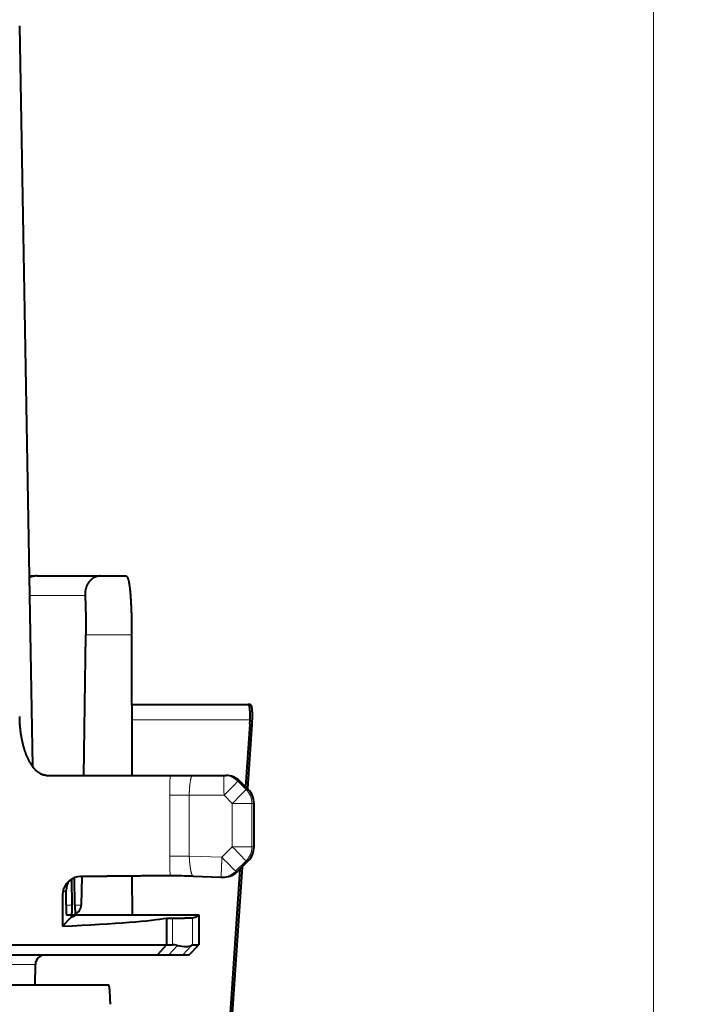
# Model space of a CAD drawing. Extents: x 38 to 577, y 20 to 384.
# Drawn here: x 348 to 365, y 169 to 194 of the extents above; entities that cross this region are included whole.
import ezdxf
from ezdxf.enums import TextEntityAlignment as Align

# ---------------------------------------------------------------- set-up
doc = ezdxf.new("R2010")
doc.units = 0
doc.layers.get('0').update_dxf_attribs({"lineweight": 13})
doc.styles.get("Standard").update_dxf_attribs({"font": 'isocp.shx'})
doc.dimstyles.get("Standard").update_dxf_attribs({"dimtxt": 2.5, "dimasz": 2.5, "dimexe": 1.25, "dimexo": 0.625, "dimtad": 1, "dimcen": 2.5, "dimadec": 0, "dimazin": 0, "dimtfac": 1, "dimtmove": 0, "dimatfit": 0, "dimfxl": 1, "dimarcsym": 0})

# ---------------------------------------------------------------- blocks, each defined once
blk = doc.blocks.new('*D3')
at = {"color": 34, "lineweight": 13}
for p, q in [((330.03532, 208.315667), (365.253829, 208.315667)), ((364.253829, 104.700668), (364.253829, 208.315667)), ((318.25389, 104.700668), (365.253829, 104.700668))]:
    blk.add_line(p, q, dxfattribs=at)
at = {"color": 34, "lineweight": 13, "ltscale": 0.257661}
blk.add_line((364.253829, 151.354942), (364.253829, 161.661393), dxfattribs=at)
at = {"color": 34, "lineweight": 13}
for points in [[(364.900874, 205.90085), (364.253829, 208.315667), (363.60678, 205.90085)], [(363.60678, 107.115482), (364.253829, 104.700668), (364.900874, 107.115482)]]:
    blk.add_lwpolyline(points, dxfattribs=at)
at = {"color": 34, "lineweight": 13, "width": 0.8}
blk.add_text('208', height=2.5, rotation=90.000003, dxfattribs=at).set_placement((364.053828, 153.35494), (364.053828, 159.661393), align=Align.FIT)
blk = doc.blocks.new('BLOCK340')
at = {"color": 7, "lineweight": 40}
for p, q in [((60.2, 123.6), (60.848, 86.455)), ((32.566, 77.5), (67.571, 77.5)), ((32.719, 77), (67.123, 77)), ((-64.65, 75.5), (64.649, 75.5))]:
    blk.add_line(p, q, dxfattribs=at)
at = {"color": 7, "lineweight": 40, "ltscale": 0.007756}
blk.add_line((60.682, 96), (60.992, 96), dxfattribs=at)
at = {"color": 7, "lineweight": 40, "ltscale": 0.002449}
blk.add_line((61.09, 96), (60.992, 96), dxfattribs=at)
at = {"color": 7, "lineweight": 40, "ltscale": 0.07919}
blk.add_line((61.09, 96), (64.258, 96), dxfattribs=at)
at = {"color": 7, "lineweight": 40, "ltscale": 0.031919}
blk.add_line((64.258, 96), (65.534, 96), dxfattribs=at)
at = {"color": 7, "lineweight": 13, "ltscale": 0.069664}
blk.add_line((60.699, 95.017), (63.485, 95.017), dxfattribs=at)
at = {"color": 7, "lineweight": 40, "ltscale": 0.000432}
blk.add_line((65.817, 93.694), (65.835, 93.693), dxfattribs=at)
at = {"color": 7, "lineweight": 40, "ltscale": 0.099671}
blk.add_line((65.835, 89.707), (65.835, 93.693), dxfattribs=at)
at = {"color": 7, "lineweight": 40, "ltscale": 0.176332}
blk.add_line((63.515, 93.052), (63.401, 86), dxfattribs=at)
at = {"color": 7, "lineweight": 13, "ltscale": 0.057704}
blk.add_line((63.515, 93.052), (65.823, 93.052), dxfattribs=at)
at = {"color": 7, "lineweight": 40, "ltscale": 0.176309}
blk.add_line((65.823, 93.052), (65.832, 86), dxfattribs=at)
at = {"color": 7, "lineweight": 40, "ltscale": 0.000178}
blk.add_line((65.827, 89.706), (65.835, 89.707), dxfattribs=at)
at = {"color": 7, "lineweight": 40, "ltscale": 0.146155}
blk.add_line((65.828, 89.562), (71.674, 89.562), dxfattribs=at)
at = {"color": 7, "lineweight": 40, "ltscale": 4.6e-05}
blk.add_line((71.676, 89.562), (71.674, 89.562), dxfattribs=at)
at = {"color": 7, "lineweight": 40, "ltscale": 0.002476}
blk.add_line((71.774, 89.554), (71.676, 89.562), dxfattribs=at)
at = {"color": 7, "lineweight": 13, "ltscale": 0.148303}
blk.add_line((65.829, 88.778), (71.761, 88.778), dxfattribs=at)
at = {"color": 7, "lineweight": 40, "ltscale": 0.078602}
blk.add_line((71.749, 88.564), (71.535, 85.428), dxfattribs=at)
at = {"color": 7, "lineweight": 40, "ltscale": 0.080736}
blk.add_line((71.848, 88.557), (71.628, 85.335), dxfattribs=at)
at = {"color": 7, "lineweight": 40, "ltscale": 0.005339}
blk.add_line((71.749, 88.564), (71.761, 88.778), dxfattribs=at)
at = {"color": 7, "lineweight": 13, "ltscale": 0.002476}
blk.add_line((71.848, 88.557), (71.749, 88.564), dxfattribs=at)
at = {"color": 7, "lineweight": 40, "ltscale": 0.005358}
blk.add_line((71.86, 88.771), (71.848, 88.557), dxfattribs=at)
at = {"color": 7, "lineweight": 40, "ltscale": 0.099991}
blk.add_line((61.541, 86), (65.541, 86), dxfattribs=at)
at = {"color": 7, "lineweight": 40, "ltscale": 0.055372}
blk.add_line((65.541, 86), (67.756, 86), dxfattribs=at)
at = {"color": 7, "lineweight": 40, "ltscale": 0.028045}
blk.add_line((67.756, 86), (68.878, 86), dxfattribs=at)
at = {"color": 7, "lineweight": 40, "ltscale": 0.039062}
blk.add_line((68.878, 86), (70.44, 86), dxfattribs=at)
at = {"color": 7, "lineweight": 40, "ltscale": 0.002704}
blk.add_line((70.44, 86), (70.548, 86), dxfattribs=at)
at = {"color": 7, "lineweight": 13, "ltscale": 0.014654}
for p, q in [((71.147, 85.707), (71.561, 85.293)), ((70.456, 85), (70.87, 84.586))]:
    blk.add_line(p, q, dxfattribs=at)
at = {"color": 7, "lineweight": 13, "ltscale": 0.002704}
blk.add_line((71.147, 85.707), (71.255, 85.707), dxfattribs=at)
at = {"color": 7, "lineweight": 13, "ltscale": 0.014649}
blk.add_line((71.255, 85.707), (71.669, 85.293), dxfattribs=at)
at = {"color": 7, "lineweight": 40, "ltscale": 0.014649}
blk.add_line((71.255, 85.707), (71.67, 85.293), dxfattribs=at)
at = {"color": 7, "lineweight": 13, "ltscale": 0.076389}
for p, q in [((67.733, 85), (67.733, 81.944)), ((68.713, 85), (68.713, 81.944))]:
    blk.add_line(p, q, dxfattribs=at)
at = {"color": 7, "lineweight": 13, "ltscale": 0.024512}
for p, q in [((67.733, 85), (68.713, 85)), ((67.733, 81.944), (68.713, 81.944))]:
    blk.add_line(p, q, dxfattribs=at)
at = {"color": 7, "lineweight": 13, "ltscale": 0.04356}
blk.add_line((68.713, 85), (70.456, 85), dxfattribs=at)
at = {"color": 7, "lineweight": 13, "ltscale": 0.002698}
for p, q in [((71.561, 85.293), (71.669, 85.293)), ((71.854, 84.586), (71.962, 84.586)), ((71.854, 82.414), (71.962, 82.414)), ((71.561, 81.707), (71.669, 81.707))]:
    blk.add_line(p, q, dxfattribs=at)
at = {"color": 7, "lineweight": 13, "ltscale": 0.024593}
for p, q in [((70.87, 84.586), (71.854, 84.586)), ((70.87, 82.414), (71.854, 82.414))]:
    blk.add_line(p, q, dxfattribs=at)
at = {"color": 7, "lineweight": 13, "ltscale": 0.054289}
for p, q in [((70.87, 84.586), (70.87, 82.414)), ((71.854, 84.586), (71.854, 82.414)), ((71.962, 82.414), (71.962, 84.586))]:
    blk.add_line(p, q, dxfattribs=at)
at = {"color": 7, "lineweight": 40, "ltscale": 0.054289}
blk.add_line((71.963, 82.414), (71.963, 84.586), dxfattribs=at)
at = {"color": 7, "lineweight": 13, "ltscale": 0.018417}
for p, q in [((70.87, 82.414), (70.349, 81.894)), ((71.561, 81.707), (71.04, 81.187))]:
    blk.add_line(p, q, dxfattribs=at)
at = {"color": 7, "lineweight": 13, "ltscale": 0.040917}
blk.add_line((68.713, 81.944), (70.349, 81.894), dxfattribs=at)
at = {"color": 7, "lineweight": 13, "ltscale": 0.018151}
blk.add_line((71.669, 81.707), (71.156, 81.194), dxfattribs=at)
at = {"color": 7, "lineweight": 40, "ltscale": 0.018151}
blk.add_line((71.67, 81.707), (71.156, 81.194), dxfattribs=at)
at = {"color": 7, "lineweight": 40, "ltscale": 0.469352}
blk.add_line((71.252, 81.29), (69.972, 62.559), dxfattribs=at)
at = {"color": 7, "lineweight": 40, "ltscale": 0.472192}
blk.add_line((71.359, 81.396), (70.07, 62.552), dxfattribs=at)
at = {"color": 7, "lineweight": 13, "ltscale": 0.002896}
blk.add_line((71.04, 81.187), (71.156, 81.194), dxfattribs=at)
at = {"color": 7, "lineweight": 40, "ltscale": 0.032652}
blk.add_line((62.837, 79.491), (62.816, 80.797), dxfattribs=at)
at = {"color": 7, "lineweight": 40, "ltscale": 0.034258}
blk.add_line((62.975, 79.491), (62.951, 80.861), dxfattribs=at)
at = {"color": 7, "lineweight": 40, "ltscale": 0.03572}
blk.add_line((63.319, 80.92), (63.295, 79.491), dxfattribs=at)
at = {"color": 7, "lineweight": 40, "ltscale": 0.048705}
blk.add_line((65.838, 80.948), (65.841, 79), dxfattribs=at)
at = {"color": 7, "lineweight": 40, "ltscale": 7.8e-05}
blk.add_line((68.905, 80.938), (68.908, 80.938), dxfattribs=at)
at = {"color": 7, "lineweight": 40, "ltscale": 0.034856}
blk.add_line((68.908, 80.938), (70.302, 80.894), dxfattribs=at)
at = {"color": 7, "lineweight": 40, "ltscale": 0.001916}
blk.add_line((70.417, 80.897), (70.493, 80.902), dxfattribs=at)
at = {"color": 7, "lineweight": 40, "ltscale": 0.040089}
blk.add_line((62.36, 80.035), (62.36, 78.431), dxfattribs=at)
at = {"color": 7, "lineweight": 40, "ltscale": 0.018652}
blk.add_line((62.539, 79.491), (62.539, 80.237), dxfattribs=at)
at = {"color": 7, "lineweight": 13, "ltscale": 0.007448}
blk.add_line((62.539, 79.491), (62.837, 79.491), dxfattribs=at)
at = {"color": 7, "lineweight": 13, "ltscale": 0.008}
blk.add_line((62.975, 79.491), (63.295, 79.491), dxfattribs=at)
at = {"color": 7, "lineweight": 40, "ltscale": 0.015631}
blk.add_line((62.36, 78.431), (62.782, 78.892), dxfattribs=at)
at = {"color": 7, "lineweight": 40, "ltscale": 0.005839}
blk.add_line((62.549, 79), (62.782, 79), dxfattribs=at)
at = {"color": 7, "lineweight": 40, "ltscale": 0.002693}
blk.add_line((62.782, 79), (62.782, 78.892), dxfattribs=at)
at = {"color": 7, "lineweight": 40, "ltscale": 0.000656}
blk.add_line((62.782, 79), (62.809, 79), dxfattribs=at)
at = {"color": 7, "lineweight": 40, "ltscale": 0.000911}
blk.add_line((62.809, 79), (62.845, 79), dxfattribs=at)
at = {"color": 7, "lineweight": 40, "ltscale": 0.003477}
blk.add_line((62.845, 79), (62.984, 79), dxfattribs=at)
at = {"color": 7, "lineweight": 40, "ltscale": 0.000228}
blk.add_line((62.984, 79), (62.993, 79), dxfattribs=at)
at = {"color": 7, "lineweight": 40, "ltscale": 0.000167}
blk.add_line((62.993, 79), (63, 79), dxfattribs=at)
at = {"color": 7, "lineweight": 40, "ltscale": 0.075}
blk.add_line((63, 79), (66, 79), dxfattribs=at)
at = {"color": 7, "lineweight": 40, "ltscale": 0.08}
blk.add_line((66, 79), (69.2, 79), dxfattribs=at)
at = {"color": 7, "lineweight": 40, "ltscale": 0.00761}
for p, q in [((67.571, 78.842), (67.876, 78.842)), ((67.571, 77.5), (67.876, 77.5))]:
    blk.add_line(p, q, dxfattribs=at)
at = {"color": 7, "lineweight": 40, "ltscale": 0.033552}
blk.add_line((67.571, 78.842), (67.571, 77.5), dxfattribs=at)
at = {"color": 7, "lineweight": 13, "ltscale": 0.033552}
blk.add_line((67.876, 78.842), (67.876, 77.5), dxfattribs=at)
at = {"color": 7, "lineweight": 13, "ltscale": 0.034028}
blk.add_line((68.873, 78.861), (68.873, 77.5), dxfattribs=at)
at = {"color": 7, "lineweight": 40, "ltscale": 8.1e-05}
blk.add_line((69.2, 78.997), (69.2, 79), dxfattribs=at)
at = {"color": 7, "lineweight": 40, "ltscale": 0.037419}
blk.add_line((69.2, 78.997), (69.2, 77.5), dxfattribs=at)
at = {"color": 7, "lineweight": 40, "ltscale": 0.016786}
blk.add_line((67.571, 77.5), (67.123, 77), dxfattribs=at)
at = {"color": 7, "lineweight": 13, "ltscale": 0.015892}
blk.add_line((67.688, 77), (68.115, 77.471), dxfattribs=at)
at = {"color": 7, "lineweight": 13, "ltscale": 0.015876}
blk.add_line((68.393, 77), (68.82, 77.471), dxfattribs=at)
at = {"color": 7, "lineweight": 40, "ltscale": 0.017678}
blk.add_line((68.7, 77), (69.2, 77.5), dxfattribs=at)
at = {"color": 7, "lineweight": 40, "ltscale": 0.008184}
blk.add_line((68.873, 77.5), (69.2, 77.5), dxfattribs=at)
at = {"color": 7, "lineweight": 40, "ltscale": 0.014125}
blk.add_line((67.123, 77), (67.688, 77), dxfattribs=at)
at = {"color": 7, "lineweight": 40, "ltscale": 0.017632}
blk.add_line((67.688, 77), (68.393, 77), dxfattribs=at)
at = {"color": 7, "lineweight": 40, "ltscale": 0.00767}
blk.add_line((68.393, 77), (68.7, 77), dxfattribs=at)
at = {"color": 7, "lineweight": 13}
blk.add_line((-60.391, 76.509), (60.991, 76.509), dxfattribs=at)
at = {"color": 7, "lineweight": 40, "ltscale": 0.025222}
blk.add_line((60.974, 75.5), (60.991, 76.509), dxfattribs=at)
at = {"color": 7, "lineweight": 40, "ltscale": 5.1e-05}
blk.add_line((63.093, 75.5), (63.091, 75.5), dxfattribs=at)
at = {"color": 7, "lineweight": 40}
for centre, radius, start, end in [((61.09, 95.005), 0.995, 90.0024, 114.1231), ((60.992, 95.006), 0.994, 90.0013, 108.1376), ((70.548, 85), 1, 45.0173, 90), ((70.963, 84.586), 1, 0, 45.0173), ((70.963, 82.414), 1, 314.9827, 360), ((70.449, 81.901), 1, 272.5379, 314.9827), ((63.276, 79.999), 0.921, 91.5862, 159.9857), ((63.338, 80.238), 0.8, 143.2652, 180.0193), ((64.975, -47.361), 128.358, 88.24382, 88.75914), ((70.334, 81.894), 1, 268.1794, 274.784), ((63.183, 80.031), 0.823, 159.9054, 179.7421), ((62.796, 79.5), 0.499, 292.7611, 359.0403), ((67.875, 76.499), 1.001, 76.1563, 89.9981), ((68.921, 77.355), 0.153, 108.2962, 131.1084), ((61.491, 76.5), 0.5, 90, 179)]:
    blk.add_arc(centre, radius, start, end, dxfattribs=at)
at = {"color": 7, "lineweight": 13}
for centre, radius, start, end in [((88.726, 85.021), 20.993, 177.3268, 180.057), ((88.892, 81.926), 21.159, 179.9487, 182.5966), ((70.334, 81.892), 0.999, 274.7875, 315.0311), ((70.449, 81.9), 0.999, 272.5406, 315.0279), ((62.684, 79.928), 0.342, 115.1757, 161.744)]:
    blk.add_arc(centre, radius, start, end, dxfattribs=at)
for centre, major_axis, ratio, start_param, end_param in [((70.44, 85), (0, -1), 0.99933, 2.356194, 3.141593), ((70.44, 85), (0, -1), 0.015597, 1.570796, 3.141593), ((70.548, 85), (0, -1), 0.99933, 2.356194, 3.141593), ((70.44, 85), (-0.707, -0.708), 0.011036, 1.581819, 3.11571), ((70.855, 84.586), (-0.707, -0.708), 0.011036, 1.581819, 3.11571), ((70.855, 84.586), (0, -1), 0.99933, 1.570796, 2.356194), ((70.963, 84.586), (0, -1), 0.99933, 1.570796, 2.356194), ((70.855, 82.414), (-0.707, 0.708), 0.011036, 3.167476, 4.701367), ((70.855, 82.414), (0, -1), 0.99933, 0.785398, 1.570796), ((70.963, 82.414), (0, -1), 0.99933, 0.785398, 1.570796), ((70.334, 81.894), (-0.707, 0.708), 0.011036, 3.167476, 4.701367)]:
    blk.add_ellipse(centre, major_axis=major_axis, ratio=ratio, start_param=start_param, end_param=end_param, dxfattribs=at)
at = {"color": 7, "lineweight": 40}
for centre, major_axis, ratio, start_param, end_param in [((0, 79), (-68, -0.003), 0.021056, 2.731426, 3.029217), ((0, 79), (-63, -0.002), 0.021056, 3.058438, 3.139736), ((0, 79), (-69.2, -0.003), 0.021056, 3.044283, 3.139736), ((67.881, 77.912), (0.989, -0.38), 0.33097, 5.076035, 6.067319)]:
    blk.add_ellipse(centre, major_axis=major_axis, ratio=ratio, start_param=start_param, end_param=end_param, dxfattribs=at)
for points, knots in [([(64.258, 96), (64.235, 96), (64.212, 95.999), (64.188, 95.997), (64.152, 95.992), (64.119, 95.985), (64.108, 95.983), (63.954, 95.944), (63.805, 95.858), (63.68, 95.736), (63.547, 95.52), (63.491, 95.241), (63.483, 95.169), (63.481, 95.094), (63.485, 95.017)], [0, 0, 0, 0, 0, 0, 0.400952, 0.400952, 0.400952, 0.595417, 0.595417, 0.595417, 3.156253, 3.156253, 3.156253, 3.988048, 3.988048, 3.988048, 3.988048, 3.988048, 3.988048]), ([(65.534, 96), (65.571, 96), (65.606, 95.961), (65.638, 95.882), (65.714, 95.58), (65.765, 95.073), (65.788, 94.7), (65.81, 94.141), (65.82, 93.549), (65.822, 93.397), (65.823, 93.225), (65.823, 93.052)], [0, 0, 0, 0, 0, 0, 2.191367, 2.191367, 2.191367, 5.897974, 5.897974, 5.897974, 7.39204, 7.39204, 7.39204, 7.39204, 7.39204, 7.39204]), ([(71.761, 88.778), (71.765, 88.893), (71.767, 89), (71.766, 89.091), (71.759, 89.31), (71.74, 89.446), (71.726, 89.506), (71.706, 89.548), (71.684, 89.56), (71.681, 89.561), (71.679, 89.562), (71.676, 89.562)], [0, 0, 0, 0, 0, 0, 0.950565, 0.950565, 0.950565, 2.598178, 2.598178, 2.598178, 2.827578, 2.827578, 2.827578, 2.827578, 2.827578, 2.827578]), ([(71.774, 89.554), (71.798, 89.553), (71.819, 89.52), (71.837, 89.457), (71.858, 89.313), (71.865, 89.069), (71.865, 88.98), (71.864, 88.879), (71.86, 88.771)], [0, 0, 0, 0, 0, 0, 1.925909, 1.925909, 1.925909, 2.820363, 2.820363, 2.820363, 2.820363, 2.820363, 2.820363]), ([(61.541, 86), (61.379, 86), (61.216, 86.06), (61.057, 86.18), (60.712, 86.579), (60.453, 87.194), (60.34, 87.596), (60.249, 88.116), (60.213, 88.653), (60.209, 88.751), (60.206, 88.85), (60.205, 88.948)], [0, 0, 0, 0, 0, 0, 2.807754, 2.807754, 2.807754, 6.640481, 6.640481, 6.640481, 7.490513, 7.490513, 7.490513, 7.490513, 7.490513, 7.490513]), ([(67.755, 80.967), (67.544, 80.964), (67.221, 80.961), (66.793, 80.957), (65.908, 80.949), (64.783, 80.938), (64.292, 80.933), (63.777, 80.927), (63.25, 80.919)], [0, 0, 0, 0, 0, 0, 18.107358, 18.107358, 18.107358, 30.350674, 30.350674, 30.350674, 30.350674, 30.350674, 30.350674]), ([(62.539, 79.491), (62.539, 79.444), (62.539, 79.398), (62.539, 79.352), (62.54, 79.264), (62.541, 79.186), (62.542, 79.151), (62.543, 79.088), (62.545, 79.042), (62.546, 79.025), (62.547, 79.009), (62.548, 79.002), (62.548, 79.001), (62.548, 79), (62.549, 79)], [0, 0, 0, 0, 0, 0, 0.330853, 0.330853, 0.330853, 0.66206, 0.66206, 0.66206, 0.993288, 0.993288, 0.993288, 1.098407, 1.098407, 1.098407, 1.098407, 1.098407, 1.098407]), ([(62.809, 79), (62.813, 79), (62.818, 79.009), (62.822, 79.028), (62.832, 79.101), (62.837, 79.221), (62.839, 79.309), (62.838, 79.4), (62.837, 79.491)], [0, 0, 0, 0, 0, 0, 0.431386, 0.431386, 0.431386, 1.223241, 1.223241, 1.223241, 1.223241, 1.223241, 1.223241]), ([(62.975, 79.491), (62.977, 79.376), (62.98, 79.261), (62.984, 79.146), (62.988, 79.044), (62.992, 79.007), (62.992, 79.002), (62.993, 79), (62.993, 79)], [0, 0, 0, 0, 0, 0, 0.999009, 0.999009, 0.999009, 1.208976, 1.208976, 1.208976, 1.208976, 1.208976, 1.208976]), ([(67.876, 78.842), (67.994, 78.842), (68.113, 78.842), (68.228, 78.843), (68.444, 78.845), (68.621, 78.849), (68.697, 78.851), (68.788, 78.854), (68.843, 78.858), (68.857, 78.859), (68.867, 78.86), (68.873, 78.861)], [0, 0, 0, 0, 0, 0, 0.837829, 0.837829, 0.837829, 1.676319, 1.676319, 1.676319, 2.086631, 2.086631, 2.086631, 2.086631, 2.086631, 2.086631]), ([(64.649, 75.5), (64.659, 75.5), (64.669, 75.482), (64.678, 75.445), (64.703, 75.298), (64.721, 75.059), (64.73, 74.883), (64.736, 74.701), (64.739, 74.517)], [0, 0, 0, 0, 0, 0, 0.864412, 0.864412, 0.864412, 2.450843, 2.450843, 2.450843, 2.450843, 2.450843, 2.450843]), ([(64.65, 75.5), (64.659, 75.5), (64.669, 75.482), (64.679, 75.445), (64.703, 75.298), (64.721, 75.059), (64.73, 74.883), (64.736, 74.701), (64.74, 74.517)], [0, 0, 0, 0, 0, 0, 0.864412, 0.864412, 0.864412, 2.450842, 2.450842, 2.450842, 2.450842, 2.450842, 2.450842])]:
    blk.add_open_spline(points, degree=5, knots=knots, dxfattribs=at)
blk.add_open_spline([(63.485, 95.017), (63.507, 94.681), (63.518, 94.299), (63.523, 93.891), (63.522, 93.472), (63.515, 93.052)], degree=5, dxfattribs=at)
at = {"color": 7, "lineweight": 13}
for points, knots in [([(68.878, 86), (68.853, 86), (68.825, 85.957), (68.798, 85.872), (68.754, 85.666), (68.726, 85.394), (68.717, 85.265), (68.713, 85.133), (68.713, 85)], [0, 0, 0, 0, 0, 0, 2.052578, 2.052578, 2.052578, 3.67604, 3.67604, 3.67604, 3.67604, 3.67604, 3.67604]), ([(68.713, 81.944), (68.72, 81.727), (68.738, 81.511), (68.767, 81.311), (68.816, 81.086), (68.868, 80.971), (68.882, 80.949), (68.896, 80.938), (68.909, 80.938)], [0, 0, 0, 0, 0, 0, 2.525057, 2.525057, 2.525057, 3.524986, 3.524986, 3.524986, 3.524986, 3.524986, 3.524986]), ([(70.302, 80.894), (70.303, 80.894), (70.304, 80.899), (70.305, 80.909), (70.309, 80.95), (70.313, 81.016), (70.316, 81.065), (70.325, 81.243), (70.334, 81.451), (70.339, 81.59), (70.344, 81.742), (70.349, 81.894)], [0, 0, 0, 0, 0, 0, 0.204472, 0.204472, 0.204472, 0.575316, 0.575316, 0.575316, 1.473835, 1.473835, 1.473835, 1.473835, 1.473835, 1.473835])]:
    blk.add_open_spline(points, degree=5, knots=knots, dxfattribs=at)

msp = doc.modelspace()

# ---------------------------------------------------------------- block references
at = {"lineweight": 0, "xscale": 0.5, "yscale": 0.5, "zscale": 0.5}
msp.add_blockref('BLOCK340', (318.25389, 131.815667), dxfattribs=at)

# ---------------------------------------------------------------- dimensions: what is measured, and where the dimension line sits
at = {"color": 0, "lineweight": 0}
dim = msp.add_linear_dim(base=(364.253828, 208.315667), p1=(318.25389, 104.700667), p2=(330.03532, 208.315667), angle=89.999523, text='208', dimstyle='STANDARD', override={"dimlfac": 2}, dxfattribs=at)
dim.commit()
dim.dimension.update_dxf_attribs({"geometry": '*D3', "text_midpoint": (364.253828, 156.508167), "dimtype": 160, "oblique_angle": 89.999523})

doc.saveas('drawing.dxf')
